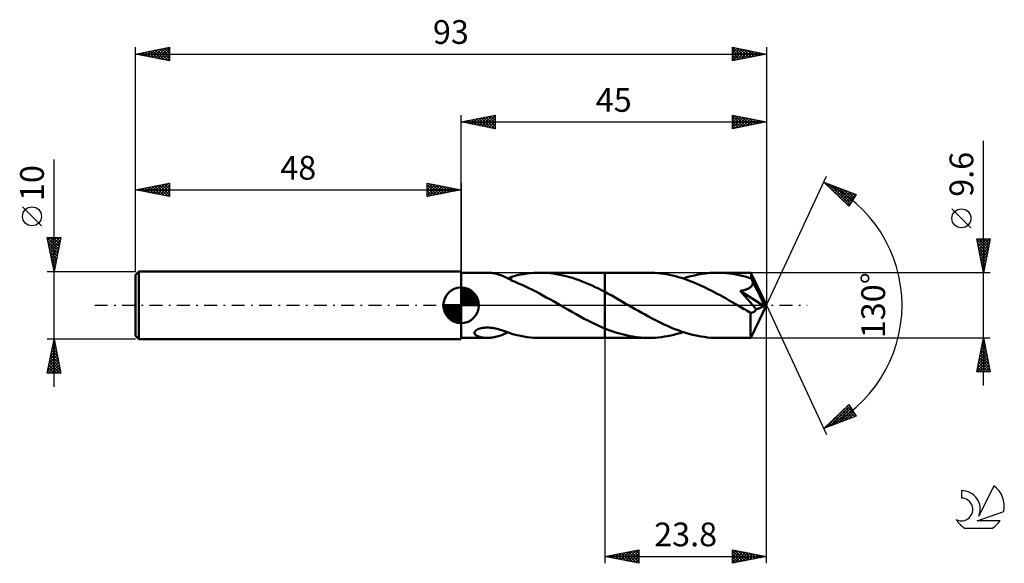
# Model space of a CAD drawing. Units: millimetres. Extents: x -17 to 128, y -38 to 42.
import ezdxf
from ezdxf.enums import TextEntityAlignment as Align

# ---------------------------------------------------------------- set-up
doc = ezdxf.new("R2010")
doc.units = ezdxf.units.MM
doc.header["$LTSCALE"] = 4.75
doc.linetypes.add('LONGDASH_DASH', pattern=[0.85, 0.4, -0.2, 0.05, -0.2])
for name, color, linetype in [('1', 4, 'CONTINUOUS'), ('2', 7, 'CONTINUOUS'), ('4', 2, 'LONGDASH_DASH'), ('CUT', 1, 'CONTINUOUS'), ('NOCUT', 7, 'CONTINUOUS'), ('SK1', 4, 'CONTINUOUS'), ('SK2', 7, 'CONTINUOUS'), ('SK4', 2, 'LONGDASH_DASH'), ('SK6', 5, 'CONTINUOUS')]:
    doc.layers.add(name, color=color, linetype=linetype)
doc.styles.get("Standard").update_dxf_attribs({"font": 'Monospac821 BT'})

msp = doc.modelspace()

# ---------------------------------------------------------------- linework, layer by layer
at = {"layer": '1', "color": 4, "linetype": 'CONTINUOUS', "lineweight": 50}
for p, q in [((48, 4.8), (51.87, 4.8)), ((48, -4.8), (48, 4.8)), ((52.13, 4.79), (51.95, 4.8)), ((52.3, 4.78), (52.13, 4.79)), ((52.48, 4.76), (52.3, 4.78)), ((52.66, 4.74), (52.48, 4.76)), ((52.84, 4.71), (52.66, 4.74)), ((53.01, 4.68), (52.84, 4.71)), ((53.19, 4.64), (53.01, 4.68)), ((53.37, 4.59), (53.19, 4.64)), ((53.54, 4.54), (53.37, 4.59)), ((53.72, 4.48), (53.54, 4.54)), ((53.89, 4.42), (53.72, 4.48)), ((54.07, 4.35), (53.89, 4.42)), ((55.83, 4.31), (56.29, 4.42)), ((56.29, 4.42), (56.76, 4.52)), ((56.76, 4.52), (57.24, 4.6)), ((57.24, 4.6), (57.72, 4.68)), ((57.72, 4.68), (58.22, 4.73)), ((58.22, 4.73), (58.71, 4.77)), ((58.71, 4.77), (59.2, 4.79)), ((59.2, 4.79), (59.69, 4.8)), ((59.63, 4.8), (69.2, 4.8)), ((60.16, 4.79), (59.69, 4.8)), ((60.63, 4.76), (60.16, 4.79)), ((61.11, 4.72), (60.63, 4.76)), ((61.58, 4.67), (61.11, 4.72)), ((62.06, 4.6), (61.58, 4.67)), ((62.54, 4.51), (62.06, 4.6)), ((63.01, 4.41), (62.54, 4.51)), ((63.49, 4.29), (63.01, 4.41)), ((75.69, 4.8), (69.2, 4.8)), ((69.2, 4.8), (69.2, 4.8)), ((69.2, 1.96), (69.2, 4.8)), ((69.2, -4.8), (69.2, 4.8)), ((76.13, 4.79), (75.69, 4.8)), ((76.57, 4.77), (76.13, 4.79)), ((77, 4.74), (76.57, 4.77)), ((77.43, 4.7), (77, 4.74)), ((77.87, 4.64), (77.43, 4.7)), ((78.3, 4.57), (77.87, 4.64)), ((78.73, 4.48), (78.3, 4.57)), ((79.17, 4.39), (78.73, 4.48)), ((79.61, 4.28), (79.17, 4.39)), ((81.85, 4.28), (82.41, 4.41)), ((82.41, 4.41), (82.97, 4.53)), ((82.97, 4.53), (83.53, 4.63)), ((83.53, 4.63), (84.09, 4.7)), ((84.09, 4.7), (84.65, 4.76)), ((84.65, 4.76), (85.21, 4.79)), ((85.21, 4.79), (85.77, 4.8)), ((86.23, 4.79), (85.77, 4.8)), ((90.72, 4.8), (85.77, 4.8)), ((86.68, 4.77), (86.23, 4.79)), ((87.13, 4.74), (86.68, 4.77)), ((87.59, 4.69), (87.13, 4.74)), ((88.04, 4.62), (87.59, 4.69)), ((88.5, 4.54), (88.04, 4.62)), ((88.95, 4.45), (88.5, 4.54)), ((89.41, 4.35), (88.95, 4.45)), ((90.73, 4.78), (90.72, 4.8)), ((93, 0), (90.72, 4.8)), ((90.72, 4.8), (90.72, 4.8)), ((90.72, 4.8), (90.72, 4.8)), ((90.72, 4.8), (90.72, 4.8)), ((90.72, 4.8), (90.72, 4.8)), ((90.72, 4.8), (90.72, 4.8)), ((90.72, 4.8), (90.72, 4.8)), ((90.73, 4.76), (90.73, 4.78)), ((90.73, 4.72), (90.73, 4.76)), ((90.74, 4.68), (90.73, 4.72)), ((90.74, 4.63), (90.74, 4.68)), ((90.75, 4.57), (90.74, 4.63)), ((90.75, 4.5), (90.75, 4.57)), ((90.76, 4.42), (90.75, 4.5)), ((90.76, 4.34), (90.76, 4.42)), ((54.24, 4.28), (54.07, 4.35)), ((54.41, 4.2), (54.24, 4.28)), ((54.57, 4.13), (54.41, 4.2)), ((54.74, 4.05), (54.57, 4.13)), ((54.9, 3.96), (54.74, 4.05)), ((54.88, 3.97), (54.97, 4)), ((55.06, 3.88), (54.9, 3.96)), ((54.97, 4), (55.05, 4.03)), ((55.05, 4.03), (55.13, 4.06)), ((55.22, 3.79), (55.06, 3.88)), ((55.13, 4.06), (55.22, 4.09)), ((55.22, 4.09), (55.3, 4.13)), ((55.38, 3.7), (55.22, 3.79)), ((55.3, 4.13), (55.38, 4.16)), ((55.38, 4.19), (55.83, 4.31)), ((55.38, 3.67), (55.38, 4.19)), ((55.38, 3.67), (55.38, 3.7)), ((55.72, 3.54), (55.38, 3.67)), ((56.06, 3.4), (55.72, 3.54)), ((56.48, 3.23), (56.06, 3.4)), ((56.98, 3.01), (56.48, 3.23)), ((57.48, 2.78), (56.98, 3.01)), ((63.96, 4.16), (63.49, 4.29)), ((64.44, 4.02), (63.96, 4.16)), ((64.92, 3.86), (64.44, 4.02)), ((65.4, 3.69), (64.92, 3.86)), ((65.87, 3.51), (65.4, 3.69)), ((66.34, 3.32), (65.87, 3.51)), ((66.82, 3.12), (66.34, 3.32)), ((67.3, 2.9), (66.82, 3.12)), ((80.04, 4.16), (79.61, 4.28)), ((80.48, 4.03), (80.04, 4.16)), ((80.91, 3.89), (80.48, 4.03)), ((80.73, 3.95), (81.29, 4.12)), ((81.35, 3.73), (80.91, 3.89)), ((81.29, 4.12), (81.85, 4.28)), ((81.78, 3.57), (81.35, 3.73)), ((82.23, 3.4), (81.78, 3.57)), ((82.67, 3.21), (82.23, 3.4)), ((83.11, 3.02), (82.67, 3.21)), ((83.54, 2.82), (83.11, 3.02)), ((89.86, 4.23), (89.41, 4.35)), ((90.31, 4.1), (89.86, 4.23)), ((90.76, 3.96), (90.31, 4.1)), ((93, 0), (90.76, 4.34)), ((90.76, 3.96), (90.76, 4.34)), ((90.8, 3.89), (90.76, 3.96)), ((90.84, 3.81), (90.8, 3.89)), ((90.87, 3.74), (90.84, 3.81)), ((90.85, 2.88), (90.9, 2.95)), ((90.91, 3.66), (90.87, 3.74)), ((90.9, 2.95), (90.94, 3.03)), ((90.94, 3.59), (90.91, 3.66)), ((90.98, 3.51), (90.94, 3.59)), ((90.94, 3.03), (90.97, 3.1)), ((90.97, 3.1), (90.99, 3.19)), ((91.01, 3.44), (90.98, 3.51)), ((90.99, 3.19), (91, 3.27)), ((91, 3.27), (91.01, 3.35)), ((91.74, 2.03), (91.01, 3.44)), ((91.01, 3.35), (91.01, 3.44)), ((57.99, 2.53), (57.48, 2.78)), ((58.51, 2.28), (57.99, 2.53)), ((59.02, 2.01), (58.51, 2.28)), ((59.54, 1.74), (59.02, 2.01)), ((60.05, 1.46), (59.54, 1.74)), ((60.56, 1.17), (60.05, 1.46)), ((67.77, 2.68), (67.3, 2.9)), ((68.25, 2.45), (67.77, 2.68)), ((68.72, 2.21), (68.25, 2.45)), ((69.2, 1.96), (68.72, 2.21)), ((69.7, 1.69), (69.2, 1.96)), ((69.2, 1.96), (69.2, 1.96)), ((69.2, 1.96), (69.2, 1.96)), ((69.2, 1.96), (69.2, 1.96)), ((69.2, 1.96), (69.2, 1.96)), ((69.2, 1.96), (69.2, 1.96)), ((70.2, 1.42), (69.7, 1.69)), ((83.98, 2.61), (83.54, 2.82)), ((84.42, 2.39), (83.98, 2.61)), ((84.86, 2.17), (84.42, 2.39)), ((85.31, 1.94), (84.86, 2.17)), ((85.74, 1.71), (85.31, 1.94)), ((86.18, 1.47), (85.74, 1.71)), ((86.62, 1.23), (86.18, 1.47)), ((89.15, 2.12), (89.25, 2.14)), ((89.49, 1.74), (89.15, 2.12)), ((92.68, -0.13), (89.15, 2.12)), ((89.25, 2.14), (89.36, 2.16)), ((89.36, 2.16), (89.46, 2.18)), ((89.46, 2.18), (89.56, 2.2)), ((89.85, 1.33), (89.49, 1.74)), ((89.56, 2.2), (89.65, 2.22)), ((89.65, 2.22), (89.75, 2.25)), ((89.75, 2.25), (89.84, 2.27)), ((89.84, 2.27), (89.93, 2.3)), ((89.93, 2.3), (90.02, 2.33)), ((90.02, 2.33), (90.11, 2.37)), ((90.11, 2.37), (90.2, 2.4)), ((90.2, 2.4), (90.29, 2.44)), ((90.29, 2.44), (90.37, 2.48)), ((90.37, 2.48), (90.45, 2.53)), ((90.45, 2.53), (90.53, 2.58)), ((90.53, 2.58), (90.6, 2.63)), ((90.6, 2.63), (90.67, 2.68)), ((90.67, 2.68), (90.74, 2.74)), ((90.74, 2.74), (90.8, 2.81)), ((90.8, 2.81), (90.85, 2.88)), ((92.09, 1.34), (91.74, 2.03)), ((61.08, 0.88), (60.56, 1.17)), ((61.6, 0.59), (61.08, 0.88)), ((62.11, 0.3), (61.6, 0.59)), ((62.62, 0), (62.11, 0.3)), ((62.7, -0.05), (62.62, 0)), ((70.7, 1.14), (70.2, 1.42)), ((71.2, 0.86), (70.7, 1.14)), ((71.7, 0.57), (71.2, 0.86)), ((72.2, 0.28), (71.7, 0.57)), ((72.69, 0), (72.2, 0.28)), ((73.18, -0.28), (72.69, 0)), ((87.06, 0.98), (86.62, 1.23)), ((87.5, 0.73), (87.06, 0.98)), ((87.94, 0.48), (87.5, 0.73)), ((88.38, 0.22), (87.94, 0.48)), ((88.82, -0.03), (88.38, 0.22)), ((90.22, 0.9), (89.85, 1.33)), ((90.59, 0.48), (90.22, 0.9)), ((90.94, 0.07), (90.59, 0.48)), ((90.72, -4.8), (93, 0)), ((91.24, -0.3), (90.94, 0.07)), ((92.29, 0.92), (92.09, 1.34)), ((92.43, 0.64), (92.29, 0.92)), ((92.52, 0.43), (92.43, 0.64)), ((92.58, 0.27), (92.52, 0.43)), ((92.63, 0.14), (92.58, 0.27)), ((92.63, 0.1), (92.61, 0.14)), ((93, 0), (92.61, 0.14)), ((92.61, 0.14), (92.63, 0.14)), ((93, 0), (92.63, 0.14)), ((92.64, 0.05), (92.63, 0.1)), ((92.65, 0.01), (92.64, 0.05)), ((92.66, -0.02), (92.65, 0.01)), ((62.78, -0.09), (62.7, -0.05)), ((62.86, -0.14), (62.78, -0.09)), ((62.95, -0.19), (62.86, -0.14)), ((63.03, -0.23), (62.95, -0.19)), ((63.11, -0.28), (63.03, -0.23)), ((63.72, -0.63), (63.11, -0.28)), ((64.33, -0.98), (63.72, -0.63)), ((64.94, -1.32), (64.33, -0.98)), ((65.55, -1.65), (64.94, -1.32)), ((73.67, -0.56), (73.18, -0.28)), ((74.15, -0.83), (73.67, -0.56)), ((74.64, -1.11), (74.15, -0.83)), ((75.12, -1.38), (74.64, -1.11)), ((75.61, -1.65), (75.12, -1.38)), ((89.26, -0.28), (88.82, -0.03)), ((89.49, -0.42), (89.26, -0.28)), ((89.72, -0.55), (89.49, -0.42)), ((89.96, -0.69), (89.72, -0.55)), ((90.19, -0.82), (89.96, -0.69)), ((90.43, -0.95), (90.19, -0.82)), ((90.66, -1.08), (90.43, -0.95)), ((90.72, -1.09), (90.66, -1.08)), ((90.66, -1.41), (90.66, -1.08)), ((90.66, -1.73), (90.66, -1.41)), ((90.78, -1.1), (90.72, -1.09)), ((90.78, -1.1), (90.84, -1.09)), ((90.84, -1.09), (90.9, -1.08)), ((90.9, -1.08), (90.95, -1.07)), ((90.95, -1.07), (91.01, -1.05)), ((91.01, -1.05), (91.07, -1.02)), ((91.07, -1.02), (91.12, -0.99)), ((91.12, -0.99), (91.18, -0.95)), ((91.18, -0.95), (91.23, -0.91)), ((91.23, -0.91), (91.29, -0.86)), ((91.5, -0.61), (91.24, -0.3)), ((91.29, -0.86), (91.34, -0.81)), ((91.34, -0.81), (91.39, -0.75)), ((91.39, -0.75), (91.45, -0.68)), ((91.45, -0.68), (91.5, -0.61)), ((91.5, -0.61), (92.68, -0.13)), ((92.67, -0.06), (92.66, -0.02)), ((92.68, -0.1), (92.67, -0.06)), ((92.68, -0.13), (92.68, -0.1)), ((66.16, -1.98), (65.55, -1.65)), ((66.77, -2.3), (66.16, -1.98)), ((67.38, -2.6), (66.77, -2.3)), ((67.99, -2.88), (67.38, -2.6)), ((68.59, -3.16), (67.99, -2.88)), ((76.09, -1.91), (75.61, -1.65)), ((76.58, -2.16), (76.09, -1.91)), ((77.07, -2.4), (76.58, -2.16)), ((77.55, -2.64), (77.07, -2.4)), ((78.03, -2.87), (77.55, -2.64)), ((78.52, -3.09), (78.03, -2.87)), ((90.66, -2.03), (90.66, -1.73)), ((90.66, -2.33), (90.66, -2.03)), ((90.66, -2.62), (90.66, -2.33)), ((90.66, -2.9), (90.66, -2.62)), ((90.66, -3.16), (90.66, -2.9)), ((49.98, -4.03), (50.01, -3.92)), ((49.99, -4.13), (49.98, -4.03)), ((50.02, -4.22), (49.99, -4.13)), ((50.01, -3.92), (50.07, -3.81)), ((50.08, -4.31), (50.02, -4.22)), ((50.07, -3.81), (50.17, -3.71)), ((50.16, -4.38), (50.08, -4.31)), ((50.17, -3.71), (50.3, -3.62)), ((50.3, -3.62), (50.45, -3.54)), ((50.45, -3.54), (50.61, -3.47)), ((50.61, -3.47), (50.79, -3.41)), ((50.79, -3.41), (50.98, -3.36)), ((50.98, -3.36), (51.18, -3.32)), ((51.18, -3.32), (51.39, -3.3)), ((51.39, -3.3), (51.62, -3.28)), ((51.62, -3.28), (51.86, -3.28)), ((52.11, -3.28), (51.86, -3.28)), ((52.35, -3.3), (52.11, -3.28)), ((52.59, -3.33), (52.35, -3.3)), ((52.84, -3.37), (52.59, -3.33)), ((53.07, -3.42), (52.84, -3.37)), ((53.31, -3.47), (53.07, -3.42)), ((53.54, -3.53), (53.31, -3.47)), ((53.78, -3.6), (53.54, -3.53)), ((54.01, -3.67), (53.78, -3.6)), ((54.24, -3.74), (54.01, -3.67)), ((54.01, -4.38), (54.19, -4.3)), ((54.19, -4.3), (54.37, -4.22)), ((54.47, -3.82), (54.24, -3.74)), ((54.37, -4.22), (54.54, -4.14)), ((54.7, -3.9), (54.47, -3.82)), ((54.54, -4.14), (54.72, -4.06)), ((54.93, -3.99), (54.7, -3.9)), ((54.72, -4.06), (54.89, -3.97)), ((55.15, -4.07), (54.93, -3.99)), ((55.38, -4.16), (55.15, -4.07)), ((55.38, -4.19), (55.38, -4.16)), ((55.83, -4.31), (55.38, -4.19)), ((56.29, -4.42), (55.83, -4.31)), ((69.2, -3.41), (68.59, -3.16)), ((69.2, -3.41), (69.2, -3.41)), ((69.2, -3.41), (69.2, -3.41)), ((69.2, -3.41), (69.2, -3.41)), ((69.2, -3.41), (69.2, -3.41)), ((69.2, -3.41), (69.2, -3.41)), ((69.2, -3.41), (69.2, -3.41)), ((69.79, -3.64), (69.2, -3.41)), ((69.2, -4.8), (69.2, -3.41)), ((70.38, -3.85), (69.79, -3.64)), ((70.97, -4.05), (70.38, -3.85)), ((71.56, -4.22), (70.97, -4.05)), ((72.15, -4.37), (71.56, -4.22)), ((79.01, -3.3), (78.52, -3.09)), ((78.9, -4.45), (79.36, -4.34)), ((79.49, -3.5), (79.01, -3.3)), ((79.36, -4.34), (79.82, -4.22)), ((79.98, -3.68), (79.49, -3.5)), ((79.82, -4.22), (80.28, -4.09)), ((80.46, -3.86), (79.98, -3.68)), ((80.28, -4.09), (80.73, -3.95)), ((80.95, -4.02), (80.46, -3.86)), ((81.43, -4.16), (80.95, -4.02)), ((81.92, -4.29), (81.43, -4.16)), ((82.4, -4.41), (81.92, -4.29)), ((90.67, -3.41), (90.66, -3.16)), ((90.67, -3.65), (90.67, -3.41)), ((90.67, -3.86), (90.67, -3.65)), ((90.68, -4.06), (90.67, -3.86)), ((90.68, -4.23), (90.68, -4.06)), ((90.68, -4.38), (90.68, -4.23)), ((48, -4.8), (51.87, -4.8)), ((50.26, -4.45), (50.16, -4.38)), ((50.36, -4.51), (50.26, -4.45)), ((50.48, -4.57), (50.36, -4.51)), ((50.61, -4.62), (50.48, -4.57)), ((50.75, -4.66), (50.61, -4.62)), ((50.9, -4.7), (50.75, -4.66)), ((51.07, -4.73), (50.9, -4.7)), ((51.24, -4.76), (51.07, -4.73)), ((51.41, -4.78), (51.24, -4.76)), ((51.59, -4.79), (51.41, -4.78)), ((51.77, -4.8), (51.59, -4.79)), ((51.95, -4.8), (51.77, -4.8)), ((51.95, -4.8), (52.14, -4.79)), ((52.14, -4.79), (52.32, -4.78)), ((52.32, -4.78), (52.51, -4.76)), ((52.51, -4.76), (52.7, -4.74)), ((52.7, -4.74), (52.89, -4.7)), ((52.89, -4.7), (53.08, -4.66)), ((53.08, -4.66), (53.26, -4.62)), ((53.26, -4.62), (53.45, -4.57)), ((53.45, -4.57), (53.64, -4.51)), ((53.64, -4.51), (53.82, -4.45)), ((53.82, -4.45), (54.01, -4.38)), ((56.76, -4.52), (56.29, -4.42)), ((57.24, -4.6), (56.76, -4.52)), ((57.72, -4.68), (57.24, -4.6)), ((58.22, -4.73), (57.72, -4.68)), ((58.71, -4.77), (58.22, -4.73)), ((59.2, -4.79), (58.71, -4.77)), ((59.69, -4.8), (59.2, -4.79)), ((59.63, -4.8), (69.2, -4.8)), ((69.2, -4.8), (69.2, -4.8)), ((69.2, -4.8), (75.69, -4.8)), ((72.74, -4.5), (72.15, -4.37)), ((73.33, -4.61), (72.74, -4.5)), ((73.92, -4.69), (73.33, -4.61)), ((74.51, -4.75), (73.92, -4.69)), ((75.1, -4.79), (74.51, -4.75)), ((75.69, -4.8), (75.1, -4.79)), ((75.69, -4.8), (76.15, -4.79)), ((76.15, -4.79), (76.61, -4.77)), ((76.61, -4.77), (77.07, -4.74)), ((77.07, -4.74), (77.52, -4.69)), ((77.52, -4.69), (77.98, -4.62)), ((77.98, -4.62), (78.44, -4.54)), ((78.44, -4.54), (78.9, -4.45)), ((82.88, -4.51), (82.4, -4.41)), ((83.36, -4.6), (82.88, -4.51)), ((83.84, -4.67), (83.36, -4.6)), ((84.33, -4.73), (83.84, -4.67)), ((84.81, -4.77), (84.33, -4.73)), ((85.29, -4.79), (84.81, -4.77)), ((85.77, -4.8), (85.29, -4.79)), ((85.77, -4.8), (90.72, -4.8)), ((90.69, -4.5), (90.68, -4.38)), ((90.69, -4.61), (90.69, -4.5)), ((90.7, -4.69), (90.69, -4.61)), ((90.7, -4.75), (90.7, -4.69)), ((90.71, -4.79), (90.7, -4.75)), ((90.72, -4.8), (90.71, -4.79)), ((90.72, -4.8), (90.72, -4.79)), ((90.72, -4.8), (90.72, -4.8)), ((90.72, -4.8), (90.72, -4.8)), ((90.72, -4.8), (90.72, -4.8)), ((90.72, -4.8), (90.72, -4.8)), ((90.72, -4.8), (90.72, -4.8))]:
    msp.add_line(p, q, dxfattribs=at)
at = {"layer": '2', "color": 7, "linetype": 'CONTINUOUS', "lineweight": 25}
for p, q in [((48, 4.8), (48, 28)), ((48, 27), (53, 28)), ((49.99, 26.6), (50.99, 27.6)), ((50.35, 26.53), (51.52, 27.7)), ((50.7, 26.46), (52.05, 27.81)), ((50.96, 27.59), (52.43, 26.11)), ((51.05, 26.39), (52.58, 27.92)), ((51.31, 27.66), (52.96, 26.01)), ((51.41, 26.32), (53, 27.91)), ((51.66, 27.73), (53, 26.4)), ((52.02, 27.8), (53, 26.82)), ((52.37, 27.87), (53, 27.24)), ((52.72, 27.94), (53, 27.67)), ((53, 28), (53, 26)), ((88, 26), (88, 28)), ((88, 28), (93, 27)), ((88, 27.78), (88.19, 27.96)), ((88, 27.35), (88.54, 27.89)), ((88, 27.88), (89.57, 26.31)), ((88, 26.93), (88.89, 27.82)), ((88, 26.5), (89.25, 27.75)), ((88, 26.08), (89.6, 27.68)), ((88.38, 27.92), (89.92, 26.38)), ((88.43, 26.09), (89.95, 27.61)), ((88.91, 27.82), (90.28, 26.46)), ((89.44, 27.71), (90.63, 26.53)), ((89.97, 27.61), (90.98, 26.6)), ((93, 28), (93, 0)), ((48, 27), (93, 27)), ((53, 26), (48, 27)), ((48.13, 27.03), (48.19, 26.96)), ((48.23, 26.95), (48.34, 27.07)), ((48.48, 27.1), (48.72, 26.86)), ((48.58, 26.88), (48.87, 27.17)), ((48.83, 27.17), (49.25, 26.75)), ((48.93, 26.81), (49.4, 27.28)), ((49.19, 27.24), (49.78, 26.64)), ((49.29, 26.74), (49.93, 27.39)), ((49.54, 27.31), (50.31, 26.54)), ((49.64, 26.67), (50.46, 27.49)), ((49.9, 27.38), (50.84, 26.43)), ((50.25, 27.45), (51.37, 26.33)), ((50.6, 27.52), (51.9, 26.22)), ((51.76, 26.25), (53, 27.49)), ((52.12, 26.18), (53, 27.06)), ((52.47, 26.11), (53, 26.64)), ((52.82, 26.04), (53, 26.21)), ((88, 27.46), (89.21, 26.24)), ((88, 27.03), (88.86, 26.17)), ((93, 27), (88, 26)), ((88, 26.61), (88.51, 26.1)), ((88, 26.19), (88.15, 26.03)), ((88.96, 26.19), (90.31, 27.54)), ((89.49, 26.3), (90.66, 27.47)), ((90.02, 26.4), (91.02, 27.4)), ((90.5, 27.5), (91.34, 26.67)), ((90.55, 26.51), (91.37, 27.33)), ((91.03, 27.39), (91.69, 26.74)), ((91.08, 26.62), (91.72, 27.26)), ((91.57, 27.29), (92.04, 26.81)), ((91.61, 26.72), (92.08, 27.18)), ((92.1, 27.18), (92.4, 26.88)), ((92.14, 26.83), (92.43, 27.11)), ((92.63, 27.07), (92.75, 26.95)), ((92.67, 26.93), (92.78, 27.04)), ((125, -11.8), (125, 24.22)), ((93, 0), (101.87, 19.03)), ((101.45, 18.13), (106.22, 16.31)), ((105.15, 14.62), (101.45, 18.13)), ((101.55, 18.03), (101.59, 18.07)), ((101.65, 18.05), (103.83, 15.87)), ((101.77, 17.82), (101.9, 17.95)), ((101.99, 17.62), (102.21, 17.84)), ((102.21, 17.41), (102.52, 17.72)), ((102.34, 17.79), (105.29, 14.84)), ((102.42, 17.2), (102.82, 17.6)), ((102.64, 17), (103.13, 17.49)), ((103.02, 17.53), (105.45, 15.1)), ((102.86, 16.79), (103.44, 17.37)), ((103.08, 16.58), (103.74, 17.25)), ((103.29, 16.38), (104.05, 17.14)), ((103.51, 16.17), (104.36, 17.02)), ((103.71, 17.27), (105.62, 15.36)), ((103.73, 15.97), (104.67, 16.9)), ((103.95, 15.76), (104.97, 16.78)), ((104.17, 15.55), (105.28, 16.67)), ((104.38, 15.35), (105.59, 16.55)), ((104.39, 17.01), (105.78, 15.62)), ((104.6, 15.14), (105.89, 16.43)), ((104.82, 14.93), (106.2, 16.32)), ((105.08, 16.74), (105.94, 15.88)), ((106.22, 16.31), (105.15, 14.62)), ((105.76, 16.48), (106.11, 16.14)), ((105.04, 14.73), (105.53, 15.22)), ((123.15, 11.41), (120.35, 14.21)), ((125, 4.8), (124, 9.8)), ((124, 9.8), (126, 9.8)), ((124.02, 9.7), (124.12, 9.8)), ((124.02, 9.68), (125.65, 8.05)), ((124.09, 9.35), (124.54, 9.8)), ((124.13, 9.15), (125.58, 7.7)), ((124.16, 8.99), (124.97, 9.8)), ((124.23, 8.64), (125.39, 9.8)), ((124.3, 8.29), (125.82, 9.8)), ((124.33, 9.8), (125.72, 8.4)), ((124.37, 7.93), (125.94, 9.5)), ((124.44, 7.58), (125.83, 8.97)), ((124.75, 9.8), (125.79, 8.76)), ((126, 9.8), (125, 4.8)), ((125.17, 9.8), (125.86, 9.11)), ((125.6, 9.8), (125.93, 9.47)), ((124.24, 8.62), (125.51, 7.34)), ((124.34, 8.09), (125.44, 6.99)), ((124.45, 7.56), (125.37, 6.64)), ((124.51, 7.23), (125.73, 8.44)), ((124.59, 6.87), (125.62, 7.91)), ((124.66, 6.52), (125.52, 7.38)), ((124.55, 7.03), (125.3, 6.28)), ((124.66, 6.49), (125.23, 5.93)), ((124.73, 6.17), (125.41, 6.85)), ((124.77, 5.96), (125.16, 5.58)), ((124.8, 5.81), (125.3, 6.32)), ((126, 4.8), (90.76, 4.8)), ((124.87, 5.46), (125.2, 5.79)), ((124.87, 5.43), (125.08, 5.22)), ((124.94, 5.1), (125.09, 5.26)), ((124.98, 4.9), (125.01, 4.87)), ((93, -38), (93, 0)), ((93, 0), (101.87, -19.03)), ((69.2, -4.8), (69.2, -38)), ((90.76, -4.8), (126, -4.8)), ((124, -9.8), (125, -4.8)), ((124.75, -6.04), (125.17, -5.63)), ((124.85, -5.57), (125.23, -5.95)), ((124.86, -5.51), (125.09, -5.27)), ((124.92, -5.22), (125.12, -5.42)), ((124.96, -4.98), (125.02, -4.92)), ((124.99, -4.86), (125.02, -4.89)), ((125, -4.8), (126, -9.8)), ((124.33, -8.16), (125.45, -7.04)), ((124.43, -7.63), (125.38, -6.69)), ((124.54, -7.1), (125.31, -6.33)), ((124.56, -6.98), (125.66, -8.08)), ((124.63, -6.63), (125.55, -7.55)), ((124.65, -6.57), (125.24, -5.98)), ((124.7, -6.28), (125.44, -7.02)), ((124.78, -5.92), (125.34, -6.48)), ((124.01, -9.75), (125.66, -8.1)), ((124.12, -9.22), (125.59, -7.75)), ((124.22, -8.69), (125.52, -7.39)), ((124.28, -8.4), (125.68, -9.8)), ((124.35, -8.04), (125.97, -9.67)), ((124.38, -9.8), (125.73, -8.45)), ((124.42, -7.69), (125.87, -9.14)), ((124.49, -7.34), (125.76, -8.61)), ((126, -9.8), (124, -9.8)), ((124.07, -9.46), (124.41, -9.8)), ((124.14, -9.11), (124.83, -9.8)), ((124.21, -8.75), (125.26, -9.8)), ((124.81, -9.8), (125.8, -8.81)), ((125.23, -9.8), (125.87, -9.16)), ((125.66, -9.8), (125.94, -9.51)), ((101.45, -18.13), (105.15, -14.62)), ((101.7, -18.03), (104.49, -15.24)), ((102.39, -17.77), (105.3, -14.86)), ((103.08, -17.51), (105.47, -15.12)), ((103.76, -17.25), (105.63, -15.38)), ((103.79, -15.91), (104.75, -16.87)), ((104.01, -15.7), (105.06, -16.75)), ((104.23, -15.5), (105.36, -16.63)), ((104.44, -15.29), (105.67, -16.52)), ((104.45, -16.98), (105.79, -15.64)), ((104.66, -15.08), (105.98, -16.4)), ((104.88, -14.88), (106.06, -16.05)), ((105.1, -14.67), (105.34, -14.91)), ((105.13, -16.72), (105.96, -15.9)), ((105.15, -14.62), (106.22, -16.31)), ((106.22, -16.31), (101.45, -18.13)), ((102.27, -17.35), (102.6, -17.69)), ((102.48, -17.15), (102.91, -17.57)), ((102.7, -16.94), (103.21, -17.45)), ((102.92, -16.74), (103.52, -17.34)), ((103.14, -16.53), (103.83, -17.22)), ((103.35, -16.32), (104.14, -17.1)), ((103.57, -16.12), (104.44, -16.99)), ((105.82, -16.46), (106.12, -16.16)), ((101.61, -17.97), (101.68, -18.04)), ((101.83, -17.77), (101.99, -17.92)), ((102.05, -17.56), (102.29, -17.81)), ((69.2, -37), (74.2, -36)), ((71.93, -37.55), (73.29, -36.18)), ((72.28, -37.62), (73.82, -36.08)), ((72.63, -37.69), (74.2, -36.12)), ((73.02, -36.24), (74.2, -37.42)), ((73.37, -36.17), (74.2, -36.99)), ((73.72, -36.1), (74.2, -36.57)), ((74.08, -36.02), (74.2, -36.15)), ((74.2, -36), (74.2, -38)), ((88, -38), (88, -36)), ((88, -36), (93, -37)), ((88, -36.16), (88.13, -36.03)), ((88, -36.58), (88.49, -36.1)), ((88, -37.01), (88.84, -36.17)), ((88, -36.18), (89.52, -37.7)), ((88, -37.43), (89.19, -36.24)), ((88.3, -36.06), (89.87, -37.63)), ((88.83, -36.17), (90.22, -37.56)), ((89.36, -36.27), (90.58, -37.48)), ((69.2, -37), (93, -37)), ((74.2, -38), (69.2, -37)), ((69.45, -37.05), (69.58, -36.92)), ((69.48, -36.94), (69.62, -37.08)), ((69.8, -37.12), (70.11, -36.82)), ((69.84, -36.87), (70.15, -37.19)), ((70.16, -37.19), (70.64, -36.71)), ((70.19, -36.8), (70.68, -37.3)), ((70.51, -37.26), (71.17, -36.61)), ((70.54, -36.73), (71.21, -37.4)), ((70.87, -37.33), (71.7, -36.5)), ((70.9, -36.66), (71.74, -37.51)), ((71.22, -37.4), (72.23, -36.39)), ((71.25, -36.59), (72.28, -37.62)), ((71.57, -37.47), (72.76, -36.29)), ((71.6, -36.52), (72.81, -37.72)), ((71.96, -36.45), (73.34, -37.83)), ((72.31, -36.38), (73.87, -37.93)), ((72.66, -36.31), (74.2, -37.84)), ((72.99, -37.76), (74.2, -36.54)), ((73.34, -37.83), (74.2, -36.97)), ((73.69, -37.9), (74.2, -37.39)), ((88, -37.86), (89.55, -36.31)), ((88, -36.61), (89.16, -37.77)), ((93, -37), (88, -38)), ((88, -37.03), (88.81, -37.84)), ((88, -37.45), (88.45, -37.91)), ((88.35, -37.93), (89.9, -36.38)), ((88.88, -37.82), (90.26, -36.45)), ((89.41, -37.72), (90.61, -36.52)), ((89.89, -36.38), (90.93, -37.41)), ((89.94, -37.61), (90.96, -36.59)), ((90.42, -36.48), (91.28, -37.34)), ((90.47, -37.51), (91.32, -36.66)), ((90.95, -36.59), (91.64, -37.27)), ((91, -37.4), (91.67, -36.73)), ((91.49, -36.7), (91.99, -37.2)), ((91.53, -37.29), (92.02, -36.8)), ((92.02, -36.8), (92.34, -37.13)), ((92.06, -37.19), (92.38, -36.88)), ((92.55, -36.91), (92.7, -37.06)), ((92.6, -37.08), (92.73, -36.95)), ((74.05, -37.97), (74.2, -37.82)), ((88, -37.88), (88.1, -37.98))]:
    msp.add_line(p, q, dxfattribs=at)
msp.add_circle((121.75, 12.81), 1.4, dxfattribs=at)
msp.add_arc((93, 0), 20, 295, 65, dxfattribs=at)
at = {"layer": '4', "color": 2, "linetype": 'LONGDASH_DASH', "lineweight": 25}
msp.add_line((48, 0), (93, 0), dxfattribs=at)
at = {"layer": 'CUT', "color": 1, "linetype": 'CONTINUOUS', "lineweight": 25}
for p, q in [((90.76, 4.8), (69.2, 4.8)), ((69.2, 4.8), (69.2, 0)), ((93, 0), (90.76, 4.8)), ((69.2, 0), (93, 0))]:
    msp.add_line(p, q, dxfattribs=at)
at = {"layer": 'NOCUT', "color": 7, "linetype": 'CONTINUOUS', "lineweight": 25}
for p, q in [((69.2, 4.8), (48, 4.8)), ((48, 4.8), (48, 0)), ((69.2, 0), (69.2, 4.8)), ((69.2, 4.8), (69.2, 4.8)), ((69.2, 4.8), (69.2, 0)), ((69.2, 4.8), (69.2, 0)), ((48, 0), (69.2, 0))]:
    msp.add_line(p, q, dxfattribs=at)
at = {"layer": 'SK1', "color": 4, "linetype": 'CONTINUOUS', "lineweight": 50}
for p, q in [((0.5, 5), (0, 4.5)), ((0, 4.5), (0, -4.5)), ((48, 5), (0.5, 5)), ((0.5, 5), (0.5, -5)), ((48, 0), (48, 2.62)), ((48, 2.56), (48.07, 2.62)), ((48, 2.19), (48.41, 2.59)), ((48, 2.56), (50.56, 0)), ((48, 1.81), (48.71, 2.53)), ((48, 1.44), (48.99, 2.43)), ((48, 1.07), (49.24, 2.31)), ((48, 2.19), (50.19, 0)), ((48, 0.7), (49.47, 2.17)), ((48, 0.33), (49.68, 2.01)), ((48, 1.81), (49.81, 0)), ((48.04, 0), (49.88, 1.83)), ((48.32, 2.6), (50.6, 0.32)), ((48.41, 0), (50.05, 1.64)), ((48.8, 2.5), (50.5, 0.8)), ((49.56, 2.11), (50.11, 1.56)), ((48, 0), (45.38, 0)), ((45.38, -0.07), (45.44, 0)), ((45.41, -0.41), (45.81, 0)), ((45.47, -0.71), (46.19, 0)), ((45.57, -0.99), (46.56, 0)), ((45.69, -1.24), (46.93, 0)), ((45.73, 0), (48, -2.27)), ((45.83, -1.47), (47.3, 0)), ((45.99, -1.68), (47.67, 0)), ((46.1, 0), (48, -1.9)), ((46.47, 0), (48, -1.53)), ((46.84, 0), (48, -1.16)), ((47.22, 0), (48, -0.78)), ((47.59, 0), (48, -0.41)), ((47.96, 0), (48, -0.04)), ((48, 1.44), (49.44, 0)), ((48, 1.07), (49.07, 0)), ((48, 0.7), (48.7, 0)), ((48, 0.33), (48.33, 0)), ((48, 0), (50.62, 0)), ((48, -2.62), (48, 0)), ((48.78, 0), (50.21, 1.42)), ((49.16, 0), (50.34, 1.19)), ((49.53, 0), (50.45, 0.93)), ((49.9, 0), (50.54, 0.65)), ((50.27, 0), (50.6, 0.33)), ((45.38, -0.02), (47.98, -2.62)), ((45.41, -0.42), (47.58, -2.59)), ((45.55, -0.93), (47.07, -2.45)), ((46.17, -1.88), (48, -0.04)), ((46.36, -2.05), (48, -0.41)), ((46.58, -2.21), (48, -0.78)), ((46.81, -2.34), (48, -1.16)), ((47.07, -2.45), (48, -1.53)), ((47.35, -2.54), (48, -1.9)), ((47.67, -2.6), (48, -2.27)), ((0, -4.5), (0.5, -5)), ((0.5, -5), (48, -5))]:
    msp.add_line(p, q, dxfattribs=at)
for start, end in [(90, 180), (0, 90), (180, 270), (270, 0)]:
    msp.add_arc((48, 0), 2.62, start, end, dxfattribs=at)
at = {"layer": 'SK2', "color": 7, "linetype": 'CONTINUOUS', "lineweight": 25}
for p, q in [((0, 10), (0, 38)), ((0, 37), (5, 38)), ((2.6, 36.48), (3.9, 37.78)), ((2.95, 36.41), (4.43, 37.89)), ((3.3, 36.34), (4.96, 37.99)), ((3.93, 37.79), (5, 36.71)), ((4.28, 37.86), (5, 37.14)), ((4.64, 37.93), (5, 37.56)), ((4.99, 38), (5, 37.99)), ((5, 38), (5, 36)), ((88, 36), (88, 38)), ((88, 38), (93, 37)), ((88, 37.59), (88.34, 37.93)), ((88, 37.17), (88.69, 37.86)), ((88, 36.74), (89.05, 37.79)), ((88.08, 37.98), (89.72, 36.34)), ((88.61, 37.88), (90.07, 36.41)), ((89.14, 37.77), (90.43, 36.49)), ((93, 38), (93, 0)), ((0, 37), (93, 37)), ((5, 36), (0, 37)), ((0.04, 37.01), (0.06, 36.99)), ((0.12, 36.98), (0.18, 37.04)), ((0.39, 37.08), (0.59, 36.88)), ((0.48, 36.9), (0.71, 37.14)), ((0.75, 37.15), (1.12, 36.78)), ((0.83, 36.83), (1.24, 37.25)), ((1.1, 37.22), (1.65, 36.67)), ((1.18, 36.76), (1.77, 37.35)), ((1.45, 37.29), (2.18, 36.56)), ((1.54, 36.69), (2.31, 37.46)), ((1.81, 37.36), (2.71, 36.46)), ((1.89, 36.62), (2.84, 37.57)), ((2.16, 37.43), (3.24, 36.35)), ((2.24, 36.55), (3.37, 37.67)), ((2.51, 37.5), (3.77, 36.25)), ((2.87, 37.57), (4.3, 36.14)), ((3.22, 37.64), (4.83, 36.03)), ((3.58, 37.72), (5, 36.29)), ((3.66, 36.27), (5, 37.61)), ((4.01, 36.2), (5, 37.19)), ((4.37, 36.13), (5, 36.76)), ((4.72, 36.06), (5, 36.34)), ((88, 36.32), (89.4, 37.72)), ((88, 37.64), (89.37, 36.27)), ((88, 37.22), (89.01, 36.2)), ((93, 37), (88, 36)), ((88, 36.79), (88.66, 36.13)), ((88, 36.37), (88.31, 36.06)), ((88.13, 36.03), (89.75, 37.65)), ((88.66, 36.13), (90.11, 37.58)), ((89.19, 36.24), (90.46, 37.51)), ((89.67, 37.67), (90.78, 36.56)), ((89.72, 36.34), (90.81, 37.44)), ((90.2, 37.56), (91.13, 36.63)), ((90.25, 36.45), (91.17, 37.37)), ((90.73, 37.45), (91.49, 36.7)), ((90.78, 36.56), (91.52, 37.3)), ((91.26, 37.35), (91.84, 36.77)), ((91.31, 36.66), (91.87, 37.23)), ((91.79, 37.24), (92.2, 36.84)), ((91.84, 36.77), (92.23, 37.15)), ((92.32, 37.14), (92.55, 36.91)), ((92.37, 36.87), (92.58, 37.08)), ((92.85, 37.03), (92.9, 36.98)), ((92.9, 36.98), (92.94, 37.01)), ((-12, -12), (-12, 21.45)), ((0, 5), (0, 18)), ((0, 17), (5, 18)), ((1.49, 16.7), (2.23, 17.45)), ((1.84, 16.63), (2.76, 17.55)), ((2.11, 17.42), (3.17, 16.37)), ((2.19, 16.56), (3.29, 17.66)), ((2.46, 17.49), (3.7, 16.26)), ((2.55, 16.49), (3.82, 17.76)), ((2.82, 17.56), (4.23, 16.15)), ((2.9, 16.42), (4.35, 17.87)), ((3.17, 17.63), (4.76, 16.05)), ((3.25, 16.35), (4.88, 17.98)), ((3.53, 17.71), (5, 16.23)), ((3.61, 16.28), (5, 17.67)), ((3.88, 17.78), (5, 16.65)), ((4.23, 17.85), (5, 17.08)), ((4.59, 17.92), (5, 17.5)), ((4.94, 17.99), (5, 17.93)), ((5, 18), (5, 16)), ((43, 16), (43, 18)), ((43, 18), (48, 17)), ((43, 17.91), (43.07, 17.99)), ((43, 17.49), (43.43, 17.91)), ((43, 17.06), (43.78, 17.84)), ((43, 16.64), (44.14, 17.77)), ((43, 17.73), (44.44, 16.29)), ((43, 16.21), (44.49, 17.7)), ((43.19, 17.96), (44.79, 16.36)), ((43.26, 16.05), (44.84, 17.63)), ((43.72, 17.86), (45.15, 16.43)), ((43.79, 16.16), (45.2, 17.56)), ((44.25, 17.75), (45.5, 16.5)), ((44.32, 16.26), (45.55, 17.49)), ((44.78, 17.64), (45.85, 16.57)), ((44.85, 16.37), (45.9, 17.42)), ((45.31, 17.54), (46.21, 16.64)), ((45.84, 17.43), (46.56, 16.71)), ((48, 18), (48, 5)), ((0, 17), (48, 17)), ((5, 16), (0, 17)), ((0.07, 16.99), (0.11, 17.02)), ((0.34, 17.07), (0.52, 16.9)), ((0.43, 16.91), (0.64, 17.13)), ((0.7, 17.14), (1.05, 16.79)), ((0.78, 16.84), (1.17, 17.23)), ((1.05, 17.21), (1.58, 16.68)), ((1.13, 16.77), (1.7, 17.34)), ((1.4, 17.28), (2.11, 16.58)), ((1.76, 17.35), (2.64, 16.47)), ((3.96, 16.21), (5, 17.25)), ((4.32, 16.14), (5, 16.82)), ((4.67, 16.07), (5, 16.4)), ((43, 17.3), (44.09, 16.22)), ((48, 17), (43, 16)), ((43, 16.88), (43.73, 16.15)), ((43, 16.46), (43.38, 16.08)), ((43, 16.03), (43.03, 16.01)), ((45.39, 16.48), (46.26, 17.35)), ((45.92, 16.58), (46.61, 17.28)), ((46.37, 17.33), (46.91, 16.78)), ((46.45, 16.69), (46.96, 17.21)), ((46.9, 17.22), (47.27, 16.85)), ((46.98, 16.8), (47.32, 17.14)), ((47.43, 17.11), (47.62, 16.92)), ((47.51, 16.9), (47.67, 17.07)), ((47.96, 17.01), (47.98, 17)), ((-13.85, 11.7), (-16.65, 14.5)), ((-12, 5), (-13, 10)), ((-13, 10), (-11, 10)), ((-13, 9.99), (-11.34, 8.32)), ((-12.98, 9.88), (-12.85, 10)), ((-12.9, 9.52), (-12.43, 10)), ((-12.89, 9.46), (-11.41, 7.97)), ((-12.83, 9.17), (-12, 10)), ((-12.79, 8.93), (-11.48, 7.62)), ((-12.76, 8.82), (-11.58, 10)), ((-12.69, 8.46), (-11.16, 10)), ((-12.62, 8.11), (-11.07, 9.66)), ((-12.59, 10), (-11.26, 8.68)), ((-12.55, 7.76), (-11.17, 9.13)), ((-12.16, 10), (-11.19, 9.03)), ((-11, 10), (-12, 5)), ((-11.74, 10), (-11.12, 9.39)), ((-11.31, 10), (-11.05, 9.74)), ((-12.68, 8.4), (-11.55, 7.26)), ((-12.57, 7.87), (-11.62, 6.91)), ((-12.48, 7.4), (-11.28, 8.6)), ((-12.47, 7.34), (-11.69, 6.56)), ((-12.41, 7.05), (-11.39, 8.07)), ((-12.34, 6.69), (-11.49, 7.54)), ((-12.36, 6.8), (-11.76, 6.2)), ((-12.27, 6.34), (-11.6, 7.01)), ((-12.25, 6.27), (-11.83, 5.85)), ((-12.2, 5.99), (-11.7, 6.48)), ((-12.13, 5.63), (-11.81, 5.95)), ((-13, 5), (0, 5)), ((-12.15, 5.74), (-11.9, 5.5)), ((-12.06, 5.28), (-11.92, 5.42)), ((-12.04, 5.21), (-11.97, 5.14)), ((-12, -5), (-13, -5)), ((-13, -10), (-12, -5)), ((-12.17, -5.87), (-11.88, -5.58)), ((-12.12, -5.61), (-11.82, -5.92)), ((-12.07, -5.34), (-11.96, -5.22)), ((-12.05, -5.26), (-11.92, -5.39)), ((0, -5), (-12, -5)), ((-12, -5), (-11, -10)), ((-12.6, -7.99), (-11.6, -6.99)), ((-12.49, -7.46), (-11.67, -6.64)), ((-12.41, -7.03), (-11.39, -8.04)), ((-12.39, -6.93), (-11.74, -6.29)), ((-12.33, -6.67), (-11.5, -7.51)), ((-12.28, -6.4), (-11.81, -5.93)), ((-12.26, -6.32), (-11.6, -6.98)), ((-12.19, -5.97), (-11.71, -6.45)), ((-12.92, -9.58), (-11.39, -8.05)), ((-12.91, -10), (-11.32, -8.41)), ((-12.81, -9.05), (-11.46, -7.7)), ((-12.7, -8.52), (-11.53, -7.35)), ((-12.69, -8.44), (-11.13, -10)), ((-12.62, -8.09), (-11.07, -9.63)), ((-12.55, -7.74), (-11.18, -9.1)), ((-12.48, -7.38), (-11.29, -8.57)), ((-11, -10), (-13, -10)), ((-12.97, -9.86), (-12.83, -10)), ((-12.9, -9.5), (-12.4, -10)), ((-12.83, -9.15), (-11.98, -10)), ((-12.76, -8.8), (-11.56, -10)), ((-12.49, -10), (-11.25, -8.76)), ((-12.06, -10), (-11.18, -9.11)), ((-11.64, -10), (-11.11, -9.47)), ((-11.21, -10), (-11.04, -9.82))]:
    msp.add_line(p, q, dxfattribs=at)
msp.add_circle((-15.25, 13.1), 1.4, dxfattribs=at)
at = {"layer": 'SK4', "color": 2, "linetype": 'LONGDASH_DASH', "lineweight": 25}
msp.add_line((-6, 0), (99, 0), dxfattribs=at)
at = {"layer": 'SK6', "color": 5, "linetype": 'CONTINUOUS', "lineweight": 25}
for p, q in [((121.74, -27.28), (121.74, -28.39)), ((126.53, -26.58), (124.34, -31.04)), ((124.08, -31.74), (128, -30.38)), ((127.44, -31.74), (124.08, -31.74)), ((122.2, -32.82), (126.34, -32.82))]:
    msp.add_line(p, q, dxfattribs=at)
for centre, radius, start, end in [((121.76, -30.05), 2.76, 338.9379, 90.4446), ((124.27, -29.63), 3.8, 348.7239, 53.4691), ((121.75, -30.07), 1.68, 243.4215, 90.3602), ((124.27, -29.63), 3.8, 210.5484, 236.978), ((124.27, -29.63), 3.8, 303.022, 326.3732)]:
    msp.add_arc(centre, radius, start, end, dxfattribs=at)

# ---------------------------------------------------------------- texts
at = {"layer": '2', "color": 7, "linetype": 'CONTINUOUS', "lineweight": 25}
for s, p in [('45', (70.5, 28.5)), ('23.8', (81.1, -35.5))]:
    msp.add_text(s, height=3.5, dxfattribs=at).set_placement(p, align=Align.CENTER)
for s, p in [('9.6', (123.5, 19.29)), ('130°', (110.5, 0))]:
    msp.add_text(s, height=3.5, rotation=90, dxfattribs=at).set_placement(p, align=Align.CENTER)
at = {"layer": 'SK2', "color": 7, "linetype": 'CONTINUOUS', "lineweight": 25}
for s, p in [('93', (46.5, 38.5)), ('48', (24, 18.5))]:
    msp.add_text(s, height=3.5, dxfattribs=at).set_placement(p, align=Align.CENTER)
msp.add_text('10', height=3.5, rotation=90, dxfattribs=at).set_placement((-13.5, 18), align=Align.CENTER)

doc.saveas('drawing.dxf')
